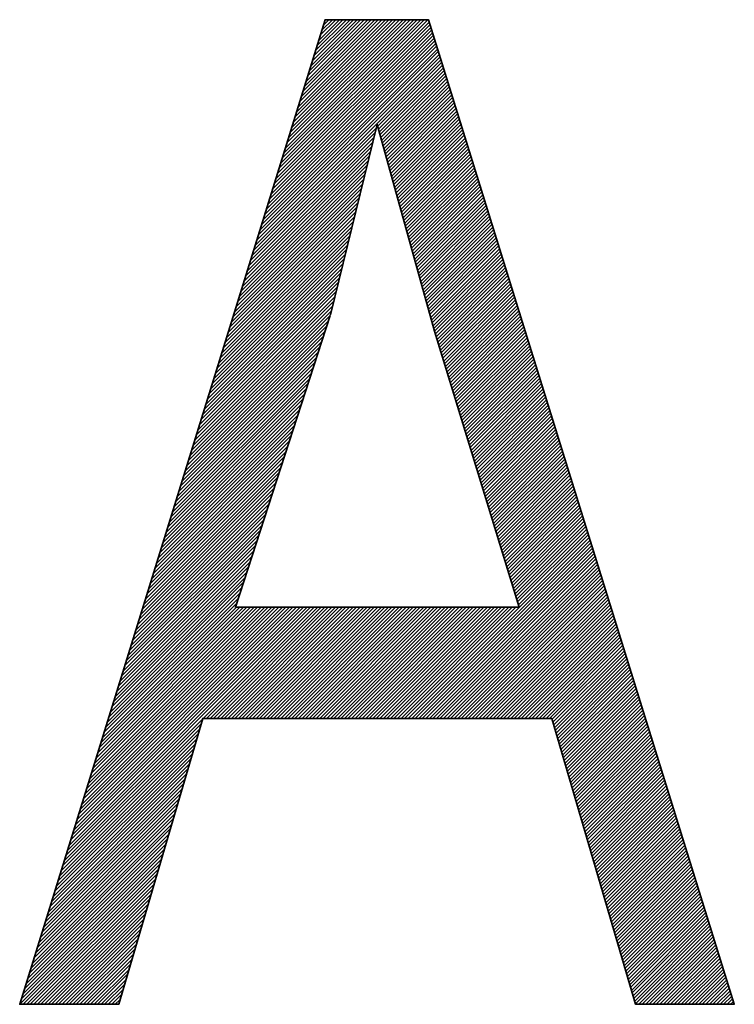
# Model space of a CAD drawing. Units: millimetres. Extents: x 6943 to 7867, y 1425 to 2007.
# Drawn here: x 7196 to 7197, y 1543 to 1545 of the extents above; entities that cross this region are included whole.
import ezdxf

# ---------------------------------------------------------------- set-up
doc = ezdxf.new("R2010")
doc.units = ezdxf.units.MM
doc.layers.add('G-IMPT', color=8, linetype='Continuous', lineweight=35)

# ---------------------------------------------------------------- blocks, each defined once
blk = doc.blocks.new('rba-bim-rba8012-999-005 - RBA T2 Controller Logo_005_dwg-783498-FRONT ELEVATION')
at = {"layer": 'G-IMPT'}
for p, q in [((-414.6581, 206.1014), (-414.4276, 206.3319)), ((-414.6556, 206.1093), (-414.4331, 206.3319)), ((-414.6532, 206.1173), (-414.4386, 206.3319)), ((-414.6507, 206.1252), (-414.444, 206.3319)), ((-414.6482, 206.1331), (-414.4495, 206.3319)), ((-414.6458, 206.1411), (-414.455, 206.3319)), ((-414.6433, 206.149), (-414.4605, 206.3319)), ((-414.6409, 206.157), (-414.4659, 206.3319)), ((-414.6384, 206.1649), (-414.4714, 206.3319)), ((-414.6359, 206.1728), (-414.4769, 206.3319)), ((-414.6335, 206.1808), (-414.4824, 206.3319)), ((-414.631, 206.1887), (-414.4878, 206.3319)), ((-414.6285, 206.1966), (-414.4933, 206.3319)), ((-414.6261, 206.2046), (-414.4988, 206.3319)), ((-414.6236, 206.2125), (-414.5043, 206.3319)), ((-414.6212, 206.2205), (-414.5097, 206.3319)), ((-414.6187, 206.2284), (-414.5152, 206.3319)), ((-414.6162, 206.2363), (-414.5207, 206.3319)), ((-414.6138, 206.2443), (-414.5262, 206.3319)), ((-414.6113, 206.2522), (-414.5316, 206.3319)), ((-414.6088, 206.2601), (-414.5371, 206.3319)), ((-414.6064, 206.2681), (-414.5426, 206.3319)), ((-414.6039, 206.276), (-414.5481, 206.3319)), ((-414.6015, 206.284), (-414.5535, 206.3319)), ((-414.599, 206.2919), (-414.559, 206.3319)), ((-414.5965, 206.2998), (-414.5645, 206.3319)), ((-414.5941, 206.3078), (-414.57, 206.3319)), ((-414.5916, 206.3157), (-414.5754, 206.3319)), ((-414.5891, 206.3236), (-414.5809, 206.3319)), ((-414.5867, 206.3316), (-414.5864, 206.3319)), ((-414.6679, 206.0696), (-414.4218, 206.3158)), ((-414.6655, 206.0776), (-414.4231, 206.32)), ((-414.663, 206.0855), (-414.4244, 206.3241)), ((-414.6606, 206.0935), (-414.4257, 206.3283)), ((-414.6753, 206.0458), (-414.4179, 206.3033)), ((-414.6729, 206.0538), (-414.4192, 206.3074)), ((-414.6704, 206.0617), (-414.4205, 206.3116)), ((-414.6852, 206.0141), (-414.4127, 206.2865)), ((-414.6827, 206.022), (-414.414, 206.2907)), ((-414.6803, 206.03), (-414.4153, 206.2949)), ((-414.6778, 206.0379), (-414.4166, 206.2991)), ((-414.695, 205.9823), (-414.4075, 206.2698)), ((-414.6926, 205.9903), (-414.4088, 206.274)), ((-414.6901, 205.9982), (-414.4101, 206.2782)), ((-414.6876, 206.0061), (-414.4114, 206.2824)), ((-414.5054, 206.1665), (-414.4062, 206.2657)), ((-414.5042, 206.1622), (-414.4049, 206.2615)), ((-414.503, 206.1579), (-414.4036, 206.2573)), ((-414.5018, 206.1536), (-414.4023, 206.2531)), ((-414.5006, 206.1494), (-414.401, 206.249)), ((-414.4994, 206.1451), (-414.3997, 206.2448)), ((-414.4982, 206.1408), (-414.3984, 206.2406)), ((-414.497, 206.1365), (-414.3971, 206.2364)), ((-414.4959, 206.1322), (-414.3958, 206.2322)), ((-414.4947, 206.1279), (-414.3945, 206.2281)), ((-414.4935, 206.1237), (-414.3932, 206.2239)), ((-414.4923, 206.1194), (-414.3919, 206.2197)), ((-414.4911, 206.1151), (-414.3906, 206.2155)), ((-414.4899, 206.1108), (-414.3894, 206.2114)), ((-414.4887, 206.1065), (-414.3881, 206.2072)), ((-414.4875, 206.1023), (-414.3868, 206.203)), ((-414.4863, 206.098), (-414.3855, 206.1988)), ((-414.4851, 206.0937), (-414.3842, 206.1946)), ((-414.4839, 206.0894), (-414.3829, 206.1905)), ((-414.4827, 206.0851), (-414.3816, 206.1863)), ((-414.4815, 206.0808), (-414.3803, 206.1821)), ((-414.4804, 206.0766), (-414.379, 206.1779)), ((-414.6975, 205.9744), (-414.5077, 206.1642)), ((-414.4792, 206.0723), (-414.3777, 206.1738)), ((-414.478, 206.068), (-414.3764, 206.1696)), ((-414.4768, 206.0637), (-414.3751, 206.1654)), ((-414.7024, 205.9585), (-414.5112, 206.1497)), ((-414.7, 205.9665), (-414.5094, 206.157)), ((-414.4756, 206.0594), (-414.3738, 206.1612)), ((-414.4744, 206.0551), (-414.3725, 206.1571)), ((-414.4732, 206.0509), (-414.3712, 206.1529)), ((-414.472, 206.0466), (-414.3699, 206.1487)), ((-414.7073, 205.9426), (-414.5148, 206.1352)), ((-414.7049, 205.9506), (-414.513, 206.1425)), ((-414.4708, 206.0423), (-414.3686, 206.1445)), ((-414.4696, 206.038), (-414.3673, 206.1403)), ((-414.4684, 206.0337), (-414.366, 206.1362)), ((-414.4672, 206.0295), (-414.3647, 206.132)), ((-414.7123, 205.9268), (-414.5183, 206.1207)), ((-414.7098, 205.9347), (-414.5166, 206.1279)), ((-414.466, 206.0252), (-414.3634, 206.1278)), ((-414.4648, 206.0209), (-414.3621, 206.1236)), ((-414.4637, 206.0166), (-414.3608, 206.1195)), ((-414.7172, 205.9109), (-414.5219, 206.1062)), ((-414.7147, 205.9188), (-414.5201, 206.1134)), ((-414.4625, 206.0123), (-414.3595, 206.1153)), ((-414.4613, 206.008), (-414.3582, 206.1111)), ((-414.4601, 206.0038), (-414.3569, 206.1069)), ((-414.4589, 205.9995), (-414.3556, 206.1028)), ((-414.7221, 205.895), (-414.5254, 206.0917)), ((-414.7197, 205.903), (-414.5237, 206.0989)), ((-414.4577, 205.9952), (-414.3543, 206.0986)), ((-414.4565, 205.9909), (-414.353, 206.0944)), ((-414.4553, 205.9866), (-414.3517, 206.0902)), ((-414.727, 205.8791), (-414.529, 206.0772)), ((-414.7246, 205.8871), (-414.5272, 206.0844)), ((-414.4541, 205.9823), (-414.3504, 206.086)), ((-414.4529, 205.9781), (-414.3491, 206.0819)), ((-414.4517, 205.9738), (-414.3478, 206.0777)), ((-414.4505, 205.9695), (-414.3465, 206.0735)), ((-414.732, 205.8633), (-414.5326, 206.0627)), ((-414.7295, 205.8712), (-414.5308, 206.0699)), ((-414.4493, 205.9652), (-414.3452, 206.0693)), ((-414.4481, 205.9609), (-414.3439, 206.0652)), ((-414.447, 205.9567), (-414.3426, 206.061)), ((-414.4458, 205.9524), (-414.3413, 206.0568)), ((-414.7394, 205.8395), (-414.5379, 206.0409)), ((-414.7369, 205.8474), (-414.5361, 206.0482)), ((-414.7344, 205.8553), (-414.5343, 206.0554)), ((-414.4446, 205.9481), (-414.34, 206.0526)), ((-414.4434, 205.9438), (-414.3387, 206.0485)), ((-414.4422, 205.9395), (-414.3374, 206.0443)), ((-414.7443, 205.8236), (-414.5414, 206.0264)), ((-414.7418, 205.8315), (-414.5397, 206.0337)), ((-414.441, 205.9352), (-414.3361, 206.0401)), ((-414.4398, 205.931), (-414.3348, 206.0359)), ((-414.4386, 205.9267), (-414.3335, 206.0317)), ((-414.4374, 205.9224), (-414.3322, 206.0276)), ((-414.7492, 205.8077), (-414.545, 206.0119)), ((-414.7467, 205.8156), (-414.5432, 206.0192)), ((-414.4362, 205.9181), (-414.3309, 206.0234)), ((-414.435, 205.9138), (-414.3296, 206.0192)), ((-414.4338, 205.9095), (-414.3283, 206.015)), ((-414.4326, 205.9053), (-414.327, 206.0109)), ((-414.7541, 205.7918), (-414.5486, 205.9974)), ((-414.7517, 205.7998), (-414.5468, 206.0047)), ((-414.4314, 205.901), (-414.3258, 206.0067)), ((-414.4303, 205.8967), (-414.3245, 206.0025)), ((-414.4291, 205.8924), (-414.3232, 205.9983)), ((-414.7591, 205.776), (-414.5521, 205.9829)), ((-414.7566, 205.7839), (-414.5503, 205.9901)), ((-414.4279, 205.8881), (-414.3219, 205.9941)), ((-414.4267, 205.8839), (-414.3206, 205.99)), ((-414.4255, 205.8796), (-414.3193, 205.9858)), ((-414.4243, 205.8753), (-414.318, 205.9816)), ((-414.764, 205.7601), (-414.5557, 205.9684)), ((-414.7615, 205.768), (-414.5539, 205.9756)), ((-414.4231, 205.871), (-414.3167, 205.9774)), ((-414.4219, 205.8667), (-414.3154, 205.9733)), ((-414.4207, 205.8624), (-414.3141, 205.9691)), ((-414.4195, 205.8582), (-414.3128, 205.9649)), ((-414.7689, 205.7442), (-414.5592, 205.9539)), ((-414.7664, 205.7521), (-414.5574, 205.9611)), ((-414.4183, 205.8539), (-414.3115, 205.9607)), ((-414.4171, 205.8496), (-414.3102, 205.9566)), ((-414.4158, 205.8454), (-414.3089, 205.9524)), ((-414.7738, 205.7283), (-414.5628, 205.9394)), ((-414.7714, 205.7363), (-414.561, 205.9466)), ((-414.4146, 205.8412), (-414.3076, 205.9482)), ((-414.4133, 205.837), (-414.3063, 205.944)), ((-414.412, 205.8328), (-414.305, 205.9398)), ((-414.4107, 205.8286), (-414.3037, 205.9357)), ((-414.7788, 205.7125), (-414.5663, 205.9249)), ((-414.7763, 205.7204), (-414.5646, 205.9321)), ((-414.4094, 205.8245), (-414.3024, 205.9315)), ((-414.4081, 205.8203), (-414.3011, 205.9273)), ((-414.4069, 205.8161), (-414.2998, 205.9231)), ((-414.4056, 205.8119), (-414.2985, 205.919)), ((-414.7837, 205.6966), (-414.5699, 205.9104)), ((-414.7812, 205.7045), (-414.5681, 205.9176)), ((-414.4043, 205.8077), (-414.2972, 205.9148)), ((-414.403, 205.8035), (-414.2959, 205.9106)), ((-414.4017, 205.7993), (-414.2946, 205.9064)), ((-414.7911, 205.6728), (-414.5752, 205.8886)), ((-414.7886, 205.6807), (-414.5734, 205.8959)), ((-414.7861, 205.6886), (-414.5717, 205.9031)), ((-414.4004, 205.7951), (-414.2933, 205.9023)), ((-414.3992, 205.7909), (-414.292, 205.8981)), ((-414.3979, 205.7867), (-414.2907, 205.8939)), ((-414.3966, 205.7825), (-414.2894, 205.8897)), ((-414.7935, 205.6648), (-414.577, 205.8814)), ((-414.3953, 205.7783), (-414.2881, 205.8855)), ((-414.394, 205.7742), (-414.2868, 205.8814)), ((-414.3927, 205.77), (-414.2855, 205.8772)), ((-414.3915, 205.7658), (-414.2842, 205.873)), ((-414.8009, 205.641), (-414.5842, 205.8578)), ((-414.7985, 205.649), (-414.5815, 205.8659)), ((-414.3902, 205.7616), (-414.2829, 205.8688)), ((-414.3889, 205.7574), (-414.2816, 205.8647)), ((-414.3876, 205.7532), (-414.2803, 205.8605)), ((-414.8034, 205.6331), (-414.5868, 205.8496)), ((-414.3863, 205.749), (-414.279, 205.8563)), ((-414.385, 205.7448), (-414.2777, 205.8521)), ((-414.3837, 205.7406), (-414.2764, 205.848)), ((-414.3825, 205.7364), (-414.2751, 205.8438)), ((-414.8083, 205.6172), (-414.5921, 205.8334)), ((-414.8058, 205.6251), (-414.5894, 205.8415)), ((-414.3812, 205.7322), (-414.2738, 205.8396)), ((-414.3799, 205.7281), (-414.2725, 205.8354)), ((-414.3786, 205.7239), (-414.2712, 205.8312)), ((-414.8132, 205.6013), (-414.5973, 205.8172)), ((-414.8108, 205.6093), (-414.5947, 205.8253)), ((-414.3773, 205.7197), (-414.2699, 205.8271)), ((-414.376, 205.7155), (-414.2686, 205.8229)), ((-414.3748, 205.7113), (-414.2673, 205.8187)), ((-414.3735, 205.7071), (-414.266, 205.8145)), ((-414.8182, 205.5855), (-414.6026, 205.801)), ((-414.8157, 205.5934), (-414.6, 205.8091)), ((-414.3722, 205.7029), (-414.2647, 205.8104)), ((-414.3709, 205.6987), (-414.2634, 205.8062)), ((-414.3696, 205.6945), (-414.2621, 205.802)), ((-414.3683, 205.6903), (-414.2609, 205.7978)), ((-414.8231, 205.5696), (-414.6079, 205.7848)), ((-414.8206, 205.5775), (-414.6052, 205.7929)), ((-414.3671, 205.6861), (-414.2596, 205.7936)), ((-414.3658, 205.682), (-414.2583, 205.7895)), ((-414.3645, 205.6778), (-414.257, 205.7853)), ((-414.828, 205.5537), (-414.6132, 205.7686)), ((-414.8255, 205.5616), (-414.6105, 205.7767)), ((-414.3632, 205.6736), (-414.2557, 205.7811)), ((-414.3619, 205.6694), (-414.2544, 205.7769)), ((-414.3606, 205.6652), (-414.2531, 205.7728)), ((-414.3594, 205.661), (-414.2518, 205.7686)), ((-414.8329, 205.5378), (-414.6184, 205.7523)), ((-414.8305, 205.5458), (-414.6158, 205.7604)), ((-414.3581, 205.6568), (-414.2505, 205.7644)), ((-414.3568, 205.6526), (-414.2492, 205.7602)), ((-414.3555, 205.6484), (-414.2479, 205.7561)), ((-414.3542, 205.6442), (-414.2466, 205.7519)), ((-414.8379, 205.522), (-414.6237, 205.7361)), ((-414.8354, 205.5299), (-414.6211, 205.7442)), ((-414.3529, 205.64), (-414.2453, 205.7477)), ((-414.3516, 205.6359), (-414.244, 205.7435)), ((-414.3504, 205.6317), (-414.2427, 205.7393)), ((-414.8403, 205.514), (-414.6263, 205.728)), ((-414.3491, 205.6275), (-414.2414, 205.7352)), ((-414.3478, 205.6233), (-414.2401, 205.731)), ((-414.3465, 205.6191), (-414.2388, 205.7268)), ((-414.3452, 205.6149), (-414.2375, 205.7226)), ((-414.8452, 205.4981), (-414.6316, 205.7118)), ((-414.8428, 205.5061), (-414.629, 205.7199)), ((-414.3439, 205.6107), (-414.2362, 205.7185)), ((-414.3427, 205.6065), (-414.2349, 205.7143)), ((-414.3414, 205.6023), (-414.2336, 205.7101)), ((-414.3401, 205.5981), (-414.2323, 205.7059)), ((-414.8502, 205.4823), (-414.6369, 205.6956)), ((-414.8477, 205.4902), (-414.6342, 205.7037)), ((-414.3388, 205.5939), (-414.231, 205.7018)), ((-414.3375, 205.5898), (-414.2297, 205.6976)), ((-414.3362, 205.5856), (-414.2284, 205.6934)), ((-414.8551, 205.4664), (-414.6421, 205.6794)), ((-414.8526, 205.4743), (-414.6395, 205.6875)), ((-414.335, 205.5814), (-414.2271, 205.6892)), ((-414.3337, 205.5772), (-414.2258, 205.685)), ((-414.3324, 205.573), (-414.2245, 205.6809)), ((-414.3311, 205.5688), (-414.2232, 205.6767)), ((-414.86, 205.4505), (-414.6474, 205.6631)), ((-414.8576, 205.4585), (-414.6448, 205.6712)), ((-414.3298, 205.5646), (-414.2219, 205.6725)), ((-414.3285, 205.5604), (-414.2206, 205.6683)), ((-414.3273, 205.5562), (-414.2193, 205.6642)), ((-414.326, 205.552), (-414.218, 205.66)), ((-414.8649, 205.4346), (-414.6527, 205.6469)), ((-414.8625, 205.4426), (-414.65, 205.655)), ((-414.3247, 205.5478), (-414.2167, 205.6558)), ((-414.3234, 205.5437), (-414.2154, 205.6516)), ((-414.3221, 205.5395), (-414.2141, 205.6475)), ((-414.8699, 205.4188), (-414.6579, 205.6307)), ((-414.8674, 205.4267), (-414.6553, 205.6388)), ((-414.3208, 205.5353), (-414.2128, 205.6433)), ((-414.3195, 205.5311), (-414.2115, 205.6391)), ((-414.3183, 205.5269), (-414.2102, 205.6349)), ((-414.317, 205.5227), (-414.2089, 205.6307)), ((-414.8748, 205.4029), (-414.6632, 205.6145)), ((-414.8723, 205.4108), (-414.6606, 205.6226)), ((-414.3157, 205.5185), (-414.2076, 205.6266)), ((-414.3144, 205.5143), (-414.2063, 205.6224)), ((-414.3131, 205.5101), (-414.205, 205.6182)), ((-414.3118, 205.5059), (-414.2037, 205.614)), ((-414.8773, 205.395), (-414.6658, 205.6064)), ((-414.3106, 205.5017), (-414.2024, 205.6099)), ((-414.3093, 205.4976), (-414.2011, 205.6057)), ((-414.308, 205.4934), (-414.1998, 205.6015)), ((-414.8822, 205.3791), (-414.6711, 205.5901)), ((-414.8797, 205.387), (-414.6685, 205.5983)), ((-414.3067, 205.4892), (-414.1985, 205.5973)), ((-414.3054, 205.485), (-414.1973, 205.5931)), ((-414.3041, 205.4808), (-414.196, 205.589)), ((-414.3029, 205.4766), (-414.1947, 205.5848)), ((-414.8871, 205.3632), (-414.6764, 205.5739)), ((-414.8846, 205.3711), (-414.6737, 205.582)), ((-414.3016, 205.4724), (-414.1934, 205.5806)), ((-414.3003, 205.4682), (-414.1921, 205.5764)), ((-414.299, 205.464), (-414.1908, 205.5723)), ((-414.2977, 205.4598), (-414.1895, 205.5681)), ((-414.892, 205.3473), (-414.6816, 205.5577)), ((-414.8896, 205.3553), (-414.679, 205.5658)), ((-414.2964, 205.4556), (-414.1882, 205.5639)), ((-414.2951, 205.4514), (-414.1869, 205.5597)), ((-414.2939, 205.4473), (-414.1856, 205.5556)), ((-414.897, 205.3315), (-414.6869, 205.5415)), ((-414.8945, 205.3394), (-414.6843, 205.5496)), ((-414.2926, 205.4431), (-414.1843, 205.5514)), ((-414.2913, 205.4389), (-414.183, 205.5472)), ((-414.29, 205.4347), (-414.1817, 205.543)), ((-414.2887, 205.4305), (-414.1804, 205.5388)), ((-414.9019, 205.3156), (-414.6922, 205.5253)), ((-414.8994, 205.3235), (-414.6895, 205.5334)), ((-414.4581, 205.2502), (-414.1778, 205.5305)), ((-414.4526, 205.2502), (-414.1765, 205.5263)), ((-414.2874, 205.4263), (-414.1791, 205.5347)), ((-414.9068, 205.2997), (-414.6975, 205.5091)), ((-414.9043, 205.3076), (-414.6948, 205.5172)), ((-414.4471, 205.2502), (-414.1752, 205.5221)), ((-414.4417, 205.2502), (-414.1739, 205.518)), ((-414.4362, 205.2502), (-414.1726, 205.5138)), ((-414.4307, 205.2502), (-414.1713, 205.5096)), ((-414.9117, 205.2838), (-414.7027, 205.4928)), ((-414.9093, 205.2918), (-414.7001, 205.5009)), ((-414.4252, 205.2502), (-414.17, 205.5054)), ((-414.4198, 205.2502), (-414.1687, 205.5013)), ((-414.4143, 205.2502), (-414.1674, 205.4971)), ((-414.4088, 205.2502), (-414.1661, 205.4929)), ((-414.9167, 205.268), (-414.708, 205.4766)), ((-414.9142, 205.2759), (-414.7054, 205.4847)), ((-414.4033, 205.2502), (-414.1648, 205.4887)), ((-414.3979, 205.2502), (-414.1635, 205.4845)), ((-414.3924, 205.2502), (-414.1622, 205.4804)), ((-414.9191, 205.26), (-414.7106, 205.4685)), ((-414.3869, 205.2502), (-414.1609, 205.4762)), ((-414.3814, 205.2502), (-414.1596, 205.472)), ((-414.376, 205.2502), (-414.1583, 205.4678)), ((-414.3705, 205.2502), (-414.157, 205.4637)), ((-414.924, 205.2441), (-414.7159, 205.4523)), ((-414.9216, 205.2521), (-414.7133, 205.4604)), ((-414.365, 205.2502), (-414.1557, 205.4595)), ((-414.3595, 205.2502), (-414.1544, 205.4553)), ((-414.3541, 205.2502), (-414.1531, 205.4511)), ((-414.3486, 205.2502), (-414.1518, 205.447)), ((-414.929, 205.2283), (-414.7212, 205.4361)), ((-414.9265, 205.2362), (-414.7185, 205.4442)), ((-414.3431, 205.2502), (-414.1505, 205.4428)), ((-414.3376, 205.2502), (-414.1492, 205.4386)), ((-414.3322, 205.2502), (-414.1479, 205.4344)), ((-414.9856, 205.0457), (-414.609, 205.4223)), ((-414.9831, 205.0536), (-414.6145, 205.4223)), ((-414.9807, 205.0616), (-414.62, 205.4223)), ((-414.9782, 205.0695), (-414.6255, 205.4223)), ((-414.9758, 205.0775), (-414.6309, 205.4223)), ((-414.9733, 205.0854), (-414.6364, 205.4223)), ((-414.9708, 205.0933), (-414.6419, 205.4223)), ((-414.9684, 205.1013), (-414.6474, 205.4223)), ((-414.9659, 205.1092), (-414.6528, 205.4223)), ((-414.9634, 205.1171), (-414.6583, 205.4223)), ((-414.961, 205.1251), (-414.6638, 205.4223)), ((-414.9585, 205.133), (-414.6693, 205.4223)), ((-414.9561, 205.141), (-414.6747, 205.4223)), ((-414.9536, 205.1489), (-414.6802, 205.4223)), ((-414.9511, 205.1568), (-414.6857, 205.4223)), ((-414.9487, 205.1648), (-414.6912, 205.4223)), ((-414.9462, 205.1727), (-414.6966, 205.4223)), ((-414.9437, 205.1806), (-414.7021, 205.4223)), ((-414.9413, 205.1886), (-414.7076, 205.4223)), ((-414.9388, 205.1965), (-414.7131, 205.4223)), ((-414.9364, 205.2045), (-414.7185, 205.4223)), ((-414.9339, 205.2124), (-414.724, 205.4223)), ((-414.9314, 205.2203), (-414.7238, 205.428)), ((-414.7702, 205.2502), (-414.5981, 205.4223)), ((-414.7647, 205.2502), (-414.5926, 205.4223)), ((-414.7592, 205.2502), (-414.5871, 205.4223)), ((-414.7537, 205.2502), (-414.5817, 205.4223)), ((-414.7483, 205.2502), (-414.5762, 205.4223)), ((-414.7428, 205.2502), (-414.5707, 205.4223)), ((-414.7373, 205.2502), (-414.5652, 205.4223)), ((-414.7318, 205.2502), (-414.5598, 205.4223)), ((-414.7264, 205.2502), (-414.5543, 205.4223)), ((-414.7209, 205.2502), (-414.5488, 205.4223)), ((-414.7154, 205.2502), (-414.5433, 205.4223)), ((-414.7099, 205.2502), (-414.5379, 205.4223)), ((-414.7045, 205.2502), (-414.5324, 205.4223)), ((-414.699, 205.2502), (-414.5269, 205.4223)), ((-414.6935, 205.2502), (-414.5214, 205.4223)), ((-414.688, 205.2502), (-414.516, 205.4223)), ((-414.6826, 205.2502), (-414.5105, 205.4223)), ((-414.6771, 205.2502), (-414.505, 205.4223)), ((-414.6716, 205.2502), (-414.4995, 205.4223)), ((-414.6661, 205.2502), (-414.4941, 205.4223)), ((-414.6607, 205.2502), (-414.4886, 205.4223)), ((-414.6552, 205.2502), (-414.4831, 205.4223)), ((-414.6497, 205.2502), (-414.4776, 205.4223)), ((-414.6442, 205.2502), (-414.4722, 205.4223)), ((-414.6388, 205.2502), (-414.4667, 205.4223)), ((-414.6333, 205.2502), (-414.4612, 205.4223)), ((-414.6278, 205.2502), (-414.4557, 205.4223)), ((-414.6223, 205.2502), (-414.4503, 205.4223)), ((-414.6169, 205.2502), (-414.4448, 205.4223)), ((-414.6114, 205.2502), (-414.4393, 205.4223)), ((-414.6059, 205.2502), (-414.4338, 205.4223)), ((-414.6004, 205.2502), (-414.4284, 205.4223)), ((-414.595, 205.2502), (-414.4229, 205.4223)), ((-414.5895, 205.2502), (-414.4174, 205.4223)), ((-414.584, 205.2502), (-414.4119, 205.4223)), ((-414.5785, 205.2502), (-414.4065, 205.4223)), ((-414.5731, 205.2502), (-414.401, 205.4223)), ((-414.5676, 205.2502), (-414.3955, 205.4223)), ((-414.5621, 205.2502), (-414.39, 205.4223)), ((-414.5566, 205.2502), (-414.3846, 205.4223)), ((-414.5512, 205.2502), (-414.3791, 205.4223)), ((-414.5457, 205.2502), (-414.3736, 205.4223)), ((-414.5402, 205.2502), (-414.3681, 205.4223)), ((-414.5347, 205.2502), (-414.3627, 205.4223)), ((-414.5293, 205.2502), (-414.3572, 205.4223)), ((-414.5238, 205.2502), (-414.3517, 205.4223)), ((-414.5183, 205.2502), (-414.3462, 205.4223)), ((-414.5128, 205.2502), (-414.3408, 205.4223)), ((-414.5074, 205.2502), (-414.3353, 205.4223)), ((-414.5019, 205.2502), (-414.3298, 205.4223)), ((-414.4964, 205.2502), (-414.3243, 205.4223)), ((-414.4909, 205.2502), (-414.3189, 205.4223)), ((-414.4855, 205.2502), (-414.3134, 205.4223)), ((-414.48, 205.2502), (-414.3079, 205.4223)), ((-414.4745, 205.2502), (-414.3024, 205.4223)), ((-414.469, 205.2502), (-414.297, 205.4223)), ((-414.4636, 205.2502), (-414.2915, 205.4223)), ((-414.3267, 205.2502), (-414.1466, 205.4302)), ((-414.3212, 205.2502), (-414.1453, 205.4261)), ((-414.3157, 205.2502), (-414.144, 205.4219)), ((-414.3103, 205.2502), (-414.1427, 205.4177)), ((-414.3048, 205.2502), (-414.1414, 205.4135)), ((-414.2993, 205.2502), (-414.1401, 205.4094)), ((-414.2938, 205.2502), (-414.1388, 205.4052)), ((-414.2884, 205.2502), (-414.1375, 205.401)), ((-414.2829, 205.2502), (-414.1362, 205.3968)), ((-414.2774, 205.2502), (-414.1349, 205.3926)), ((-414.2719, 205.2502), (-414.1337, 205.3885)), ((-414.2665, 205.2502), (-414.1324, 205.3843)), ((-414.261, 205.2502), (-414.1311, 205.3801)), ((-414.2555, 205.2502), (-414.1298, 205.3759)), ((-414.25, 205.2502), (-414.1285, 205.3718)), ((-414.2446, 205.2502), (-414.1272, 205.3676)), ((-414.2391, 205.2502), (-414.1259, 205.3634)), ((-414.2354, 205.2484), (-414.1246, 205.3592)), ((-414.2341, 205.2442), (-414.1233, 205.3551)), ((-414.2329, 205.24), (-414.122, 205.3509)), ((-414.2316, 205.2357), (-414.1207, 205.3467)), ((-414.2304, 205.2315), (-414.1194, 205.3425)), ((-414.2292, 205.2273), (-414.1181, 205.3383)), ((-414.2279, 205.223), (-414.1168, 205.3342)), ((-414.2267, 205.2188), (-414.1155, 205.33)), ((-414.2254, 205.2146), (-414.1142, 205.3258)), ((-414.2242, 205.2103), (-414.1129, 205.3216)), ((-414.223, 205.2061), (-414.1116, 205.3175)), ((-414.2217, 205.2019), (-414.1103, 205.3133)), ((-414.2205, 205.1976), (-414.109, 205.3091)), ((-414.2192, 205.1934), (-414.1077, 205.3049)), ((-414.218, 205.1892), (-414.1064, 205.3008)), ((-414.2167, 205.1849), (-414.1051, 205.2966)), ((-414.2155, 205.1807), (-414.1038, 205.2924)), ((-414.2143, 205.1765), (-414.1025, 205.2882)), ((-414.213, 205.1722), (-414.1012, 205.284)), ((-414.2118, 205.168), (-414.0999, 205.2799)), ((-414.2105, 205.1638), (-414.0986, 205.2757)), ((-414.2093, 205.1595), (-414.0973, 205.2715)), ((-414.208, 205.1553), (-414.096, 205.2673)), ((-414.2068, 205.1511), (-414.0947, 205.2632)), ((-414.2056, 205.1468), (-414.0934, 205.259)), ((-414.2043, 205.1426), (-414.0921, 205.2548)), ((-414.2031, 205.1384), (-414.0908, 205.2506)), ((-414.993, 205.0219), (-414.7807, 205.2342)), ((-414.9905, 205.0298), (-414.7784, 205.242)), ((-414.2018, 205.1341), (-414.0895, 205.2465)), ((-414.2006, 205.1299), (-414.0882, 205.2423)), ((-414.1994, 205.1257), (-414.0869, 205.2381)), ((-414.1981, 205.1214), (-414.0856, 205.2339)), ((-414.9979, 205.006), (-414.7852, 205.2187)), ((-414.9955, 205.014), (-414.7829, 205.2265)), ((-414.1969, 205.1172), (-414.0843, 205.2297)), ((-414.1956, 205.113), (-414.083, 205.2256)), ((-414.1944, 205.1087), (-414.0817, 205.2214)), ((-415.0028, 204.9901), (-414.7898, 205.2032)), ((-415.0004, 204.9981), (-414.7875, 205.2109)), ((-414.1931, 205.1045), (-414.0804, 205.2172)), ((-414.1919, 205.1003), (-414.0791, 205.213)), ((-414.1907, 205.096), (-414.0778, 205.2089)), ((-414.1894, 205.0918), (-414.0765, 205.2047)), ((-415.0078, 204.9743), (-414.7944, 205.1877)), ((-415.0053, 204.9822), (-414.7921, 205.1954)), ((-414.1882, 205.0876), (-414.0752, 205.2005)), ((-414.1869, 205.0833), (-414.0739, 205.1963)), ((-414.1857, 205.0791), (-414.0726, 205.1921)), ((-414.1845, 205.0749), (-414.0713, 205.188)), ((-415.0127, 204.9584), (-414.7989, 205.1722)), ((-415.0102, 204.9663), (-414.7966, 205.1799)), ((-414.1832, 205.0706), (-414.07, 205.1838)), ((-414.182, 205.0664), (-414.0688, 205.1796)), ((-414.1807, 205.0622), (-414.0675, 205.1754)), ((-415.0176, 204.9425), (-414.8035, 205.1566)), ((-415.0151, 204.9505), (-414.8012, 205.1644)), ((-414.1795, 205.0579), (-414.0662, 205.1713)), ((-414.1782, 205.0537), (-414.0649, 205.1671)), ((-414.177, 205.0495), (-414.0636, 205.1629)), ((-414.1758, 205.0452), (-414.0623, 205.1587)), ((-415.0201, 204.9346), (-414.8058, 205.1489)), ((-414.1745, 205.041), (-414.061, 205.1546)), ((-414.1733, 205.0368), (-414.0597, 205.1504)), ((-414.172, 205.0325), (-414.0584, 205.1462)), ((-414.1708, 205.0283), (-414.0571, 205.142)), ((-415.025, 204.9187), (-414.8103, 205.1334)), ((-415.0225, 204.9266), (-414.8081, 205.1411)), ((-414.1695, 205.0241), (-414.0558, 205.1378)), ((-414.1683, 205.0198), (-414.0545, 205.1337)), ((-414.1671, 205.0156), (-414.0532, 205.1295)), ((-415.0299, 204.9028), (-414.8149, 205.1178)), ((-415.0275, 204.9108), (-414.8126, 205.1256)), ((-414.1658, 205.0114), (-414.0519, 205.1253)), ((-414.1646, 205.0071), (-414.0506, 205.1211)), ((-414.1633, 205.0029), (-414.0493, 205.117)), ((-414.1621, 204.9987), (-414.048, 205.1128)), ((-415.0348, 204.887), (-414.8195, 205.1023)), ((-415.0324, 204.8949), (-414.8172, 205.1101)), ((-414.1609, 204.9944), (-414.0467, 205.1086)), ((-414.1596, 204.9902), (-414.0454, 205.1044)), ((-414.1584, 204.986), (-414.0441, 205.1003)), ((-414.1571, 204.9817), (-414.0428, 205.0961)), ((-415.0398, 204.8711), (-414.824, 205.0868)), ((-415.0373, 204.879), (-414.8218, 205.0946)), ((-414.1559, 204.9775), (-414.0415, 205.0919)), ((-414.1546, 204.9733), (-414.0402, 205.0877)), ((-414.1534, 204.969), (-414.0389, 205.0835)), ((-415.0447, 204.8552), (-414.8286, 205.0713)), ((-415.0422, 204.8631), (-414.8263, 205.0791)), ((-414.1522, 204.9648), (-414.0376, 205.0794)), ((-414.1509, 204.9606), (-414.0363, 205.0752)), ((-414.1497, 204.9563), (-414.035, 205.071)), ((-414.1484, 204.9521), (-414.0337, 205.0668)), ((-415.0496, 204.8393), (-414.8332, 205.0558)), ((-415.0472, 204.8473), (-414.8309, 205.0635)), ((-414.1472, 204.9479), (-414.0324, 205.0627)), ((-414.1459, 204.9436), (-414.0311, 205.0585)), ((-414.1447, 204.9394), (-414.0298, 205.0543)), ((-414.1435, 204.9352), (-414.0285, 205.0501)), ((-415.0545, 204.8235), (-414.8377, 205.0403)), ((-415.0521, 204.8314), (-414.8355, 205.048)), ((-414.1422, 204.9309), (-414.0272, 205.046)), ((-414.141, 204.9267), (-414.0259, 205.0418)), ((-414.1397, 204.9225), (-414.0246, 205.0376)), ((-415.057, 204.8155), (-414.84, 205.0325)), ((-414.1385, 204.9182), (-414.0233, 205.0334)), ((-414.1373, 204.914), (-414.022, 205.0292)), ((-414.136, 204.9098), (-414.0207, 205.0251)), ((-414.1348, 204.9055), (-414.0194, 205.0209)), ((-415.0539, 204.8077), (-414.8446, 205.017)), ((-415.0484, 204.8077), (-414.8469, 205.0092)), ((-414.1335, 204.9013), (-414.0181, 205.0167)), ((-414.1323, 204.8971), (-414.0168, 205.0125)), ((-414.131, 204.8928), (-414.0155, 205.0084)), ((-414.1298, 204.8886), (-414.0142, 205.0042)), ((-415.043, 204.8077), (-414.8491, 205.0015)), ((-415.0375, 204.8077), (-414.8514, 204.9937)), ((-414.1286, 204.8844), (-414.0129, 205)), ((-414.1273, 204.8801), (-414.0116, 204.9958)), ((-414.1261, 204.8759), (-414.0103, 204.9916)), ((-415.032, 204.8077), (-414.8537, 204.986)), ((-415.0265, 204.8077), (-414.856, 204.9782)), ((-414.1248, 204.8717), (-414.009, 204.9875)), ((-414.1236, 204.8674), (-414.0077, 204.9833)), ((-414.1224, 204.8632), (-414.0064, 204.9791)), ((-414.1211, 204.859), (-414.0052, 204.9749)), ((-415.0211, 204.8077), (-414.8583, 204.9704)), ((-415.0156, 204.8077), (-414.8606, 204.9627)), ((-414.1199, 204.8547), (-414.0039, 204.9708)), ((-414.1186, 204.8505), (-414.0026, 204.9666)), ((-414.1174, 204.8463), (-414.0013, 204.9624)), ((-415.0101, 204.8077), (-414.8628, 204.9549)), ((-415.0046, 204.8077), (-414.8651, 204.9472)), ((-414.1161, 204.842), (-414, 204.9582)), ((-414.1149, 204.8378), (-413.9987, 204.9541)), ((-414.1137, 204.8336), (-413.9974, 204.9499)), ((-414.1124, 204.8293), (-413.9961, 204.9457)), ((-414.9992, 204.8077), (-414.8674, 204.9394)), ((-414.9937, 204.8077), (-414.8697, 204.9317)), ((-414.1111, 204.8252), (-413.9948, 204.9415)), ((-414.1099, 204.8209), (-413.9935, 204.9373)), ((-414.1087, 204.8167), (-413.9922, 204.9332)), ((-414.1074, 204.8124), (-413.9909, 204.929)), ((-414.9882, 204.8077), (-414.872, 204.9239)), ((-414.9827, 204.8077), (-414.8743, 204.9161)), ((-414.1062, 204.8082), (-413.9896, 204.9248)), ((-414.1012, 204.8077), (-413.9883, 204.9206)), ((-414.0958, 204.8077), (-413.987, 204.9165)), ((-414.9773, 204.8077), (-414.8765, 204.9084)), ((-414.9718, 204.8077), (-414.8788, 204.9006)), ((-414.0903, 204.8077), (-413.9857, 204.9123)), ((-414.0848, 204.8077), (-413.9844, 204.9081)), ((-414.0793, 204.8077), (-413.9831, 204.9039)), ((-414.0739, 204.8077), (-413.9818, 204.8998)), ((-414.9663, 204.8077), (-414.8811, 204.8929)), ((-414.9608, 204.8077), (-414.8834, 204.8851)), ((-414.0684, 204.8077), (-413.9805, 204.8956)), ((-414.0629, 204.8077), (-413.9792, 204.8914)), ((-414.0574, 204.8077), (-413.9779, 204.8872)), ((-414.052, 204.8077), (-413.9766, 204.883)), ((-414.9554, 204.8077), (-414.8857, 204.8773)), ((-414.9499, 204.8077), (-414.888, 204.8696)), ((-414.0465, 204.8077), (-413.9753, 204.8789)), ((-414.041, 204.8077), (-413.974, 204.8747)), ((-414.0355, 204.8077), (-413.9727, 204.8705)), ((-414.9444, 204.8077), (-414.8902, 204.8618)), ((-414.9389, 204.8077), (-414.8925, 204.8541)), ((-414.0301, 204.8077), (-413.9714, 204.8663)), ((-414.0246, 204.8077), (-413.9701, 204.8622)), ((-414.0191, 204.8077), (-413.9688, 204.858)), ((-414.0136, 204.8077), (-413.9675, 204.8538)), ((-414.9335, 204.8077), (-414.8948, 204.8463)), ((-414.928, 204.8077), (-414.8971, 204.8386)), ((-414.0082, 204.8077), (-413.9662, 204.8496)), ((-414.0027, 204.8077), (-413.9649, 204.8454)), ((-413.9972, 204.8077), (-413.9636, 204.8413)), ((-413.9917, 204.8077), (-413.9623, 204.8371)), ((-414.9225, 204.8077), (-414.8994, 204.8308)), ((-414.917, 204.8077), (-414.9017, 204.823)), ((-413.9863, 204.8077), (-413.961, 204.8329)), ((-413.9808, 204.8077), (-413.9597, 204.8287)), ((-413.9753, 204.8077), (-413.9584, 204.8246)), ((-414.9116, 204.8077), (-414.9039, 204.8153)), ((-413.9698, 204.8077), (-413.9571, 204.8204)), ((-413.9644, 204.8077), (-413.9558, 204.8162)), ((-413.9589, 204.8077), (-413.9545, 204.812)), ((-413.9534, 204.8077), (-413.9532, 204.8079))]:
    blk.add_line(p, q, dxfattribs=at)
at = {"layer": 'G-IMPT', "flags": 128}
for points in [[(-415.0594, 204.8077), (-414.5866, 206.3319), (-414.4268, 206.3319), (-413.9532, 204.8077), (-414.1061, 204.8077), (-414.2359, 205.2502), (-414.776, 205.2502), (-414.9062, 204.8077), (-415.0594, 204.8077), (-414.8423, 205.0247)], [(-414.5785, 205.8751), (-414.5063, 206.1698), (-414.4172, 205.8498), (-414.2862, 205.4223), (-414.7256, 205.4223), (-414.5789, 205.874), (-414.796, 205.6569)], [(-414.9881, 205.0378), (-414.7761, 205.2497), (-414.6036, 205.4223)]]:
    blk.add_lwpolyline(points, dxfattribs=at)
blk = doc.blocks.new('rba-bim-rba8012-999-005 - RBA8012-999-005-783736-FRONT ELEVATION')
blk.add_blockref('rba-bim-rba8012-999-005 - RBA T2 Controller Logo_005_dwg-783498-FRONT ELEVATION', (0, 0))

msp = doc.modelspace()

# ---------------------------------------------------------------- block references
msp.add_blockref('rba-bim-rba8012-999-005 - RBA8012-999-005-783736-FRONT ELEVATION', (7611.0534, 1338.2293))

doc.saveas('drawing.dxf')
